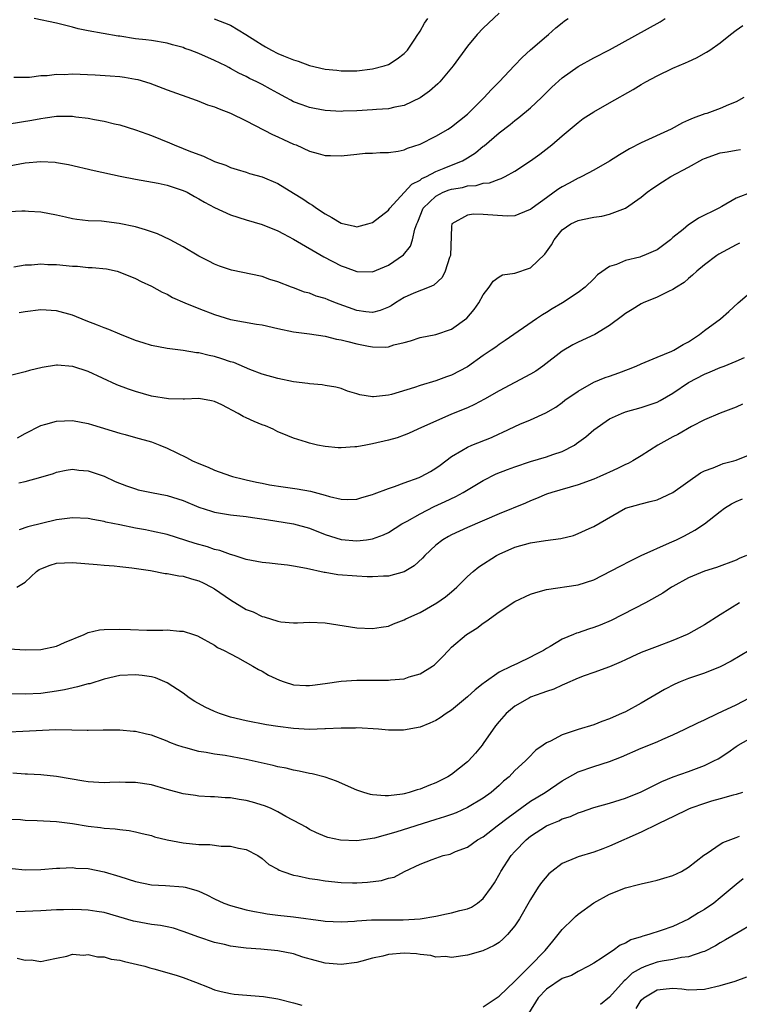
# Model space of a CAD drawing. Units: inches. Extents: x 2508000 to 2511000, y 1554000 to 1557000.
# Drawn here: x 2508414 to 2508505, y 1555810 to 1555935 of the extents above; entities that cross this region are included whole.
import ezdxf

# ---------------------------------------------------------------- set-up
doc = ezdxf.new("R2010")
doc.units = ezdxf.units.IN
doc.header["$MEASUREMENT"] = 0
doc.layers.add('LD25081554_2ft', color=153, linetype='Continuous')

msp = doc.modelspace()

# ---------------------------------------------------------------- linework, layer by layer
at = {"layer": 'LD25081554_2ft'}
for points, elevation in [([(2508475, 1555935.68), (2508473, 1555933.79), (2508472.24, 1555933), (2508471, 1555931.53), (2508469.2, 1555929), (2508467.49, 1555927), (2508467.25, 1555926.75), (2508466.2, 1555925.8), (2508465, 1555924.95), (2508463, 1555924.01), (2508461.8, 1555923.8), (2508461, 1555923.59), (2508459.5, 1555923.5), (2508459, 1555923.44), (2508457, 1555923.32), (2508455.26, 1555923.26), (2508455, 1555923.25), (2508453, 1555923.38), (2508451.63, 1555923.63), (2508451, 1555923.76), (2508450.08, 1555924.07), (2508449, 1555924.48), (2508448.65, 1555924.65), (2508448.03, 1555925), (2508447, 1555925.54), (2508446.06, 1555926.06), (2508445, 1555926.67), (2508444.35, 1555927), (2508443.43, 1555927.43), (2508443, 1555927.67), (2508442.08, 1555928.08), (2508441, 1555928.7), (2508440.79, 1555928.79), (2508440.4, 1555929), (2508439, 1555929.7), (2508437, 1555930.58), (2508435.9, 1555931), (2508435.23, 1555931.23), (2508435, 1555931.33), (2508433.67, 1555931.67), (2508433, 1555931.88), (2508431, 1555932.21), (2508430.31, 1555932.31), (2508429, 1555932.45), (2508427, 1555932.76), (2508426.78, 1555932.78), (2508423, 1555933.44), (2508421.71, 1555933.71), (2508421, 1555933.91), (2508419, 1555934.42), (2508416.15, 1555935)], 7292), ([(2508413, 1555921.66), (2508415.86, 1555922.14), (2508417, 1555922.37), (2508417.57, 1555922.43), (2508419, 1555922.65), (2508419.37, 1555922.63), (2508421, 1555922.65), (2508421.43, 1555922.57), (2508423, 1555922.39), (2508423.78, 1555922.22), (2508425, 1555922.01), (2508426.31, 1555921.69), (2508427, 1555921.54), (2508429, 1555920.93), (2508430.41, 1555920.41), (2508431, 1555920.21), (2508433.28, 1555919.28), (2508433.89, 1555919), (2508435, 1555918.57), (2508435.75, 1555918.25), (2508437, 1555917.78), (2508437.59, 1555917.59), (2508439, 1555916.92), (2508440.42, 1555916.42), (2508441, 1555916.16), (2508441.87, 1555915.87), (2508443, 1555915.54), (2508443.4, 1555915.4), (2508445, 1555914.96), (2508447, 1555914.11), (2508449, 1555912.91), (2508450.17, 1555912.17), (2508451, 1555911.6), (2508451.38, 1555911.38), (2508451.88, 1555911), (2508453, 1555910.26), (2508453.83, 1555909.83), (2508455, 1555909.09), (2508456.71, 1555908.71), (2508457, 1555908.63), (2508458.41, 1555909), (2508459, 1555909.18), (2508461, 1555910.76), (2508461.18, 1555911), (2508463, 1555912.98), (2508463.95, 1555914.05), (2508465, 1555914.55), (2508465.25, 1555914.75), (2508465.83, 1555915), (2508467, 1555915.63), (2508468.04, 1555916.04), (2508469, 1555916.44), (2508470.39, 1555917), (2508471, 1555917.35), (2508472.01, 1555917.99), (2508473, 1555918.83), (2508473.1, 1555918.9), (2508475, 1555920.55), (2508476.4, 1555921.6), (2508477, 1555922.1), (2508477.53, 1555922.47), (2508479, 1555923.71), (2508480.36, 1555925), (2508480.68, 1555925.32), (2508481.7, 1555926.3), (2508483, 1555927.49), (2508485, 1555928.93), (2508487, 1555930.02), (2508489, 1555931.05), (2508495.39, 1555934.61), (2508496.02, 1555935)], 7296), ([(2508413, 1555916.37), (2508415, 1555916.75), (2508417, 1555916.9), (2508418.81, 1555916.81), (2508419, 1555916.78), (2508420.52, 1555916.52), (2508423.76, 1555915.76), (2508427.04, 1555915.04), (2508429, 1555914.65), (2508431.85, 1555914.15), (2508433, 1555913.9), (2508435, 1555913.25), (2508435.51, 1555913), (2508436.46, 1555912.46), (2508437, 1555912.19), (2508437.74, 1555911.74), (2508439, 1555911.06), (2508441, 1555910.17), (2508443, 1555909.53), (2508445, 1555908.93), (2508447, 1555908.14), (2508447.73, 1555907.73), (2508449, 1555907.08), (2508452.82, 1555904.82), (2508455, 1555903.7), (2508455.54, 1555903.54), (2508457, 1555902.98), (2508459, 1555902.93), (2508461, 1555903.78), (2508462.91, 1555905.09), (2508463.8, 1555906.2), (2508464.07, 1555907), (2508464.33, 1555908.33), (2508464.59, 1555909), (2508464.73, 1555909.27), (2508465.4, 1555911), (2508467, 1555912.53), (2508467.93, 1555913), (2508468.7, 1555913.3), (2508469, 1555913.41), (2508470.37, 1555913.63), (2508471, 1555913.81), (2508472.12, 1555913.88), (2508473, 1555914.14), (2508473.79, 1555914.21), (2508475, 1555914.68), (2508475.26, 1555914.74), (2508475.8, 1555915), (2508477, 1555915.68), (2508479, 1555916.99), (2508480.17, 1555917.83), (2508481.69, 1555919), (2508483, 1555920.15), (2508485, 1555921.84), (2508485.67, 1555922.33), (2508486.67, 1555923), (2508487, 1555923.2), (2508489, 1555924.32), (2508491.97, 1555926.03), (2508493, 1555926.67), (2508493.58, 1555927), (2508495, 1555927.76), (2508497, 1555928.71), (2508498.61, 1555929.39), (2508499, 1555929.58), (2508499.98, 1555930.02), (2508501.27, 1555930.73), (2508501.68, 1555931), (2508503, 1555931.94), (2508504.29, 1555933), (2508505, 1555933.53), (2508505.87, 1555934.13)], 7298), ([(2508413.57, 1555927.57), (2508415, 1555927.6), (2508415.58, 1555927.58), (2508417, 1555927.8), (2508417.8, 1555927.8), (2508419, 1555927.98), (2508419.94, 1555927.94), (2508421, 1555928), (2508423.88, 1555927.88), (2508425.77, 1555927.77), (2508427, 1555927.66), (2508427.59, 1555927.59), (2508429, 1555927.33), (2508429.28, 1555927.28), (2508430.81, 1555926.81), (2508433, 1555925.99), (2508436.66, 1555924.66), (2508437, 1555924.55), (2508438.1, 1555924.1), (2508439, 1555923.81), (2508439.56, 1555923.56), (2508441, 1555923.02), (2508443, 1555922.05), (2508446.32, 1555920.32), (2508447, 1555920.03), (2508447.7, 1555919.7), (2508449, 1555919.12), (2508449.31, 1555919), (2508451, 1555918.23), (2508452.1, 1555917.9), (2508453, 1555917.68), (2508453.68, 1555917.68), (2508455, 1555917.62), (2508457, 1555917.85), (2508458.05, 1555917.95), (2508459, 1555917.97), (2508459.95, 1555918.05), (2508461, 1555918.04), (2508462.22, 1555918.22), (2508463, 1555918.39), (2508463.41, 1555918.59), (2508465, 1555919.12), (2508467, 1555920.1), (2508468.55, 1555921), (2508469, 1555921.29), (2508471, 1555922.91), (2508473.14, 1555925), (2508474.02, 1555925.98), (2508475.03, 1555927), (2508476.94, 1555929.06), (2508477.93, 1555930.07), (2508479, 1555931.05), (2508481, 1555932.79), (2508481.26, 1555933), (2508482.19, 1555933.81), (2508483, 1555934.48), (2508483.3, 1555934.7), (2508483.75, 1555935)], 7294), ([(2508438.96, 1555934.96), (2508441, 1555934.17), (2508442.97, 1555932.97), (2508444.2, 1555932.2), (2508445, 1555931.67), (2508445.44, 1555931.44), (2508446.2, 1555931), (2508447, 1555930.6), (2508447.73, 1555930.27), (2508449, 1555929.76), (2508449.59, 1555929.59), (2508451, 1555929.05), (2508453, 1555928.61), (2508454.46, 1555928.46), (2508455, 1555928.39), (2508457, 1555928.4), (2508459, 1555928.63), (2508460.46, 1555929), (2508461, 1555929.19), (2508462.1, 1555929.9), (2508463, 1555930.57), (2508463.41, 1555931), (2508464.25, 1555932.25), (2508464.74, 1555933), (2508464.83, 1555933.16), (2508465, 1555933.39), (2508465.57, 1555934.43), (2508465.98, 1555935)], 7290), ([(2508506, 1555925), (2508505, 1555924.45), (2508504.07, 1555924.07), (2508503, 1555923.61), (2508501.31, 1555923), (2508501.07, 1555922.93), (2508499.59, 1555922.41), (2508499, 1555922.13), (2508498.22, 1555921.78), (2508496.78, 1555921), (2508493, 1555919.28), (2508491.5, 1555918.5), (2508490.26, 1555917.74), (2508489, 1555916.94), (2508487, 1555915.82), (2508485.48, 1555915), (2508485.16, 1555914.84), (2508485, 1555914.78), (2508483.86, 1555914.14), (2508483, 1555913.7), (2508482.57, 1555913.43), (2508481.98, 1555913), (2508481, 1555912.32), (2508479.2, 1555911), (2508479, 1555910.83), (2508478.75, 1555910.75), (2508477, 1555910.04), (2508476.02, 1555909.98), (2508473, 1555910.2), (2508471.77, 1555910.23), (2508471, 1555910.12), (2508469.03, 1555909), (2508469, 1555908.66), (2508468.85, 1555905), (2508468.74, 1555904.74), (2508468.19, 1555903), (2508467.79, 1555902.21), (2508466.74, 1555901.26), (2508466.15, 1555901), (2508464.21, 1555900.21), (2508463, 1555899.67), (2508461.9, 1555899), (2508461.36, 1555898.64), (2508461, 1555898.45), (2508459.96, 1555898.04), (2508459, 1555897.78), (2508458.14, 1555897.87), (2508457, 1555898.02), (2508454.31, 1555899), (2508453.37, 1555899.37), (2508453, 1555899.54), (2508451.86, 1555899.86), (2508451, 1555900.22), (2508450.36, 1555900.36), (2508449, 1555900.91), (2508448.73, 1555901), (2508447, 1555901.68), (2508445.98, 1555901.98), (2508445, 1555902.34), (2508441.13, 1555903.14), (2508439.63, 1555903.63), (2508439, 1555903.89), (2508438.28, 1555904.28), (2508437, 1555904.93), (2508435, 1555906.1), (2508433.36, 1555907), (2508431.76, 1555907.76), (2508431, 1555907.99), (2508430.27, 1555908.27), (2508429, 1555908.61), (2508426.93, 1555909.07), (2508424.67, 1555909.33), (2508423, 1555909.4), (2508421.54, 1555909.54), (2508421, 1555909.65), (2508420.14, 1555909.86), (2508419, 1555910.1), (2508417, 1555910.48), (2508415.44, 1555910.56), (2508415, 1555910.6), (2508414.6, 1555910.6), (2508413, 1555910.51)], 7300), ([(2508413.57, 1555903.57), (2508415, 1555903.81), (2508415.83, 1555903.83), (2508417, 1555903.93), (2508417.87, 1555903.87), (2508419, 1555903.85), (2508421, 1555903.65), (2508421.63, 1555903.63), (2508423, 1555903.5), (2508423.49, 1555903.49), (2508425.3, 1555903.3), (2508426.66, 1555903), (2508427, 1555902.91), (2508429, 1555902.07), (2508429.69, 1555901.69), (2508431, 1555901.11), (2508432.35, 1555900.35), (2508433, 1555900.1), (2508433.69, 1555899.69), (2508435.25, 1555899), (2508437, 1555898.28), (2508439, 1555897.52), (2508441, 1555896.91), (2508444.32, 1555896.32), (2508445, 1555896.21), (2508447, 1555895.75), (2508449, 1555895.35), (2508451, 1555895.08), (2508453, 1555894.77), (2508454.42, 1555894.42), (2508455, 1555894.33), (2508455.88, 1555894.12), (2508457, 1555893.81), (2508458.48, 1555893.52), (2508459, 1555893.43), (2508460.6, 1555893.4), (2508461, 1555893.45), (2508461.69, 1555893.69), (2508463, 1555894), (2508463.8, 1555894.2), (2508465, 1555894.62), (2508467, 1555895.01), (2508469, 1555895.68), (2508470.94, 1555897.05), (2508471.85, 1555898.15), (2508472.46, 1555899), (2508473, 1555900.04), (2508473.76, 1555901), (2508474.26, 1555901.74), (2508475, 1555902.29), (2508475.46, 1555902.54), (2508477, 1555902.75), (2508479, 1555903.42), (2508480.81, 1555905.19), (2508481.64, 1555906.36), (2508481.99, 1555907), (2508483, 1555908.23), (2508484.11, 1555909), (2508485, 1555909.45), (2508485.58, 1555909.58), (2508487, 1555909.85), (2508488.01, 1555909.99), (2508489, 1555910.24), (2508491, 1555911.01), (2508493, 1555912.37), (2508493.75, 1555913), (2508494.47, 1555913.53), (2508495.68, 1555914.32), (2508496.76, 1555915), (2508499, 1555916.19), (2508500.81, 1555917.19), (2508501, 1555917.28), (2508503, 1555917.99), (2508503.88, 1555918.12), (2508505, 1555918.36), (2508505.58, 1555918.42)], 7302), ([(2508506.99, 1555913.01), (2508505, 1555912.24), (2508503.2, 1555911.2), (2508502.83, 1555911), (2508500.27, 1555909.73), (2508499.21, 1555909), (2508499, 1555908.88), (2508498.3, 1555908.3), (2508497, 1555907.27), (2508496.69, 1555907), (2508495, 1555905.73), (2508494.51, 1555905.49), (2508493.34, 1555905), (2508493, 1555904.87), (2508492.81, 1555904.81), (2508491, 1555904.38), (2508489.87, 1555903.87), (2508489, 1555903.59), (2508487.46, 1555902.54), (2508487, 1555902.05), (2508485.91, 1555901), (2508485, 1555900.3), (2508483.04, 1555899), (2508481.74, 1555898.26), (2508481, 1555897.79), (2508480.5, 1555897.5), (2508479.76, 1555897), (2508475.78, 1555894.22), (2508475, 1555893.74), (2508474.59, 1555893.41), (2508474.01, 1555893), (2508473, 1555892.33), (2508471, 1555890.91), (2508469, 1555889.85), (2508468.36, 1555889.64), (2508467, 1555889.12), (2508465, 1555888.53), (2508464.29, 1555888.29), (2508461.41, 1555887.41), (2508461, 1555887.31), (2508459.1, 1555887.1), (2508459, 1555887.11), (2508457.37, 1555887.37), (2508457, 1555887.5), (2508455.84, 1555887.84), (2508455, 1555888.14), (2508454.33, 1555888.33), (2508453, 1555888.53), (2508452.63, 1555888.63), (2508451, 1555888.76), (2508450.8, 1555888.8), (2508449, 1555889.02), (2508447, 1555889.42), (2508445, 1555889.99), (2508443.45, 1555890.55), (2508441.43, 1555891.43), (2508441, 1555891.53), (2508439.92, 1555891.92), (2508439, 1555892.2), (2508438.32, 1555892.32), (2508437, 1555892.69), (2508436.69, 1555892.69), (2508435, 1555892.99), (2508433, 1555893.24), (2508431, 1555893.62), (2508429.96, 1555893.96), (2508429, 1555894.24), (2508427, 1555895.02), (2508425.63, 1555895.63), (2508425, 1555895.84), (2508424.19, 1555896.19), (2508422.73, 1555896.73), (2508421, 1555897.45), (2508419, 1555898.01), (2508417, 1555898.1), (2508415, 1555897.87), (2508414.27, 1555897.73)], 7304), ([(2508505.44, 1555906.56), (2508505, 1555906.36), (2508502.84, 1555905.16), (2508502.58, 1555905), (2508501, 1555903.8), (2508500.02, 1555903), (2508499.51, 1555902.49), (2508499, 1555902.09), (2508498.43, 1555901.57), (2508497.45, 1555901), (2508497, 1555900.7), (2508496.45, 1555900.45), (2508495, 1555899.71), (2508493.26, 1555899), (2508493, 1555898.88), (2508491.85, 1555898.15), (2508491, 1555897.65), (2508490.64, 1555897.36), (2508489, 1555896.15), (2508487.11, 1555895), (2508485, 1555894.03), (2508484.33, 1555893.67), (2508483, 1555892.87), (2508480.56, 1555891), (2508479.65, 1555890.35), (2508479, 1555889.96), (2508475, 1555887.86), (2508473.18, 1555886.82), (2508471.88, 1555886.12), (2508471, 1555885.73), (2508469, 1555884.91), (2508467, 1555884.04), (2508465.2, 1555883.2), (2508464.72, 1555883), (2508463.54, 1555882.46), (2508463, 1555882.23), (2508462.09, 1555881.91), (2508461, 1555881.6), (2508459, 1555881.14), (2508458.15, 1555881), (2508457, 1555880.78), (2508456.76, 1555880.76), (2508455, 1555880.64), (2508454.65, 1555880.65), (2508453, 1555880.81), (2508452.01, 1555881), (2508451, 1555881.25), (2508450.62, 1555881.38), (2508449, 1555881.87), (2508447.54, 1555882.46), (2508447, 1555882.69), (2508446.42, 1555883), (2508445.43, 1555883.43), (2508445, 1555883.55), (2508443.99, 1555883.99), (2508443, 1555884.46), (2508442.61, 1555884.61), (2508442, 1555885), (2508439.9, 1555886.1), (2508439, 1555886.52), (2508438.61, 1555886.61), (2508437, 1555886.9), (2508435.2, 1555886.8), (2508435, 1555886.82), (2508433.16, 1555886.84), (2508431, 1555887.19), (2508429, 1555887.76), (2508428.08, 1555888.08), (2508426.63, 1555888.63), (2508423, 1555890.29), (2508421.06, 1555890.94), (2508421, 1555890.96), (2508419.1, 1555891.1), (2508419, 1555891.12), (2508417.17, 1555890.83), (2508415.56, 1555890.44), (2508415, 1555890.28), (2508413, 1555889.77)], 7306), ([(2508414.07, 1555881.93), (2508415, 1555882.45), (2508417, 1555883.48), (2508417.63, 1555883.63), (2508419, 1555884.03), (2508421, 1555884.09), (2508423, 1555883.72), (2508423.55, 1555883.55), (2508427, 1555882.51), (2508427.68, 1555882.32), (2508429, 1555881.97), (2508431, 1555881.4), (2508432.07, 1555881), (2508433, 1555880.62), (2508435.44, 1555879.44), (2508436.22, 1555879), (2508437, 1555878.66), (2508438.2, 1555878.2), (2508439, 1555877.82), (2508441, 1555877.09), (2508441.28, 1555877), (2508442.66, 1555876.66), (2508443, 1555876.59), (2508444.29, 1555876.29), (2508445, 1555876.16), (2508445.96, 1555875.96), (2508447.69, 1555875.69), (2508449.45, 1555875.45), (2508451.14, 1555875.14), (2508453, 1555874.63), (2508453.53, 1555874.47), (2508455, 1555874.15), (2508455.88, 1555874.12), (2508457, 1555874.15), (2508457.65, 1555874.35), (2508459, 1555874.73), (2508459.18, 1555874.82), (2508461, 1555875.51), (2508461.75, 1555875.75), (2508463, 1555876.23), (2508464.9, 1555876.9), (2508465.13, 1555877), (2508466.34, 1555877.66), (2508467, 1555878.05), (2508467.56, 1555878.44), (2508469, 1555879.53), (2508470.31, 1555880.31), (2508471, 1555880.75), (2508471.55, 1555881), (2508474.03, 1555881.97), (2508475, 1555882.41), (2508475.42, 1555882.58), (2508477, 1555883.34), (2508477.63, 1555883.63), (2508479, 1555884.2), (2508480.94, 1555885.06), (2508482.19, 1555885.81), (2508483, 1555886.4), (2508483.33, 1555886.67), (2508485, 1555887.84), (2508487, 1555888.94), (2508488.45, 1555889.55), (2508489, 1555889.73), (2508490.16, 1555890.16), (2508491.41, 1555890.59), (2508492.38, 1555891), (2508493, 1555891.29), (2508493.48, 1555891.48), (2508495, 1555892.14), (2508496.88, 1555892.88), (2508497.13, 1555893), (2508498.29, 1555893.71), (2508499, 1555894.08), (2508500.37, 1555895), (2508501, 1555895.5), (2508503.02, 1555897), (2508504.09, 1555897.91), (2508505.26, 1555899), (2508507, 1555900.5)], 7308), ([(2508414.2, 1555876.2), (2508415, 1555876.37), (2508417, 1555876.94), (2508418.59, 1555877.41), (2508419, 1555877.57), (2508420.19, 1555877.81), (2508421, 1555877.95), (2508421.83, 1555877.83), (2508423, 1555877.75), (2508425, 1555877.06), (2508426.4, 1555876.4), (2508427.83, 1555875.83), (2508429, 1555875.44), (2508429.34, 1555875.34), (2508431, 1555875), (2508433, 1555874.62), (2508435, 1555873.98), (2508437, 1555873.15), (2508438.61, 1555872.61), (2508439, 1555872.51), (2508440.27, 1555872.27), (2508441, 1555872.16), (2508443, 1555871.93), (2508443.81, 1555871.81), (2508445.56, 1555871.56), (2508449, 1555871.01), (2508451, 1555870.46), (2508453, 1555869.68), (2508455, 1555869.05), (2508457, 1555868.85), (2508458.21, 1555869), (2508459, 1555869.12), (2508460.36, 1555869.64), (2508461, 1555869.94), (2508462.69, 1555871), (2508463.37, 1555871.37), (2508465, 1555872.3), (2508466.79, 1555873.21), (2508468.17, 1555873.83), (2508469.52, 1555874.48), (2508470.45, 1555875), (2508473, 1555876.51), (2508474.66, 1555877.34), (2508476.08, 1555877.92), (2508477, 1555878.25), (2508479, 1555878.91), (2508481, 1555879.51), (2508481.8, 1555879.8), (2508483, 1555880.19), (2508484.54, 1555881), (2508484.82, 1555881.18), (2508485.98, 1555882.02), (2508487, 1555882.93), (2508489, 1555884.3), (2508490.5, 1555885), (2508491, 1555885.2), (2508493, 1555885.75), (2508495, 1555886.42), (2508495.38, 1555886.62), (2508497, 1555887.57), (2508499, 1555888.93), (2508501, 1555889.98), (2508501.74, 1555890.26), (2508503, 1555890.82), (2508503.51, 1555891), (2508505, 1555891.6), (2508506.08, 1555892.08)], 7310), ([(2508505.81, 1555886.19), (2508505, 1555885.78), (2508503, 1555885.02), (2508501, 1555884.19), (2508499.36, 1555883.36), (2508497.65, 1555882.35), (2508497, 1555882.02), (2508495.1, 1555881), (2508493, 1555879.64), (2508491.96, 1555879), (2508491.34, 1555878.66), (2508491, 1555878.53), (2508489.98, 1555878.02), (2508489, 1555877.58), (2508488.62, 1555877.38), (2508487.78, 1555877), (2508487, 1555876.67), (2508485, 1555875.95), (2508481.68, 1555875), (2508481, 1555874.77), (2508479.76, 1555874.24), (2508479, 1555873.95), (2508478.35, 1555873.65), (2508475, 1555872.27), (2508471, 1555870.55), (2508469, 1555869.63), (2508468.59, 1555869.41), (2508467.9, 1555869), (2508467, 1555868.3), (2508465.59, 1555867), (2508465.31, 1555866.69), (2508464.28, 1555865.72), (2508463, 1555864.93), (2508461, 1555864.38), (2508460.38, 1555864.38), (2508459, 1555864.29), (2508458.33, 1555864.33), (2508457, 1555864.38), (2508454.58, 1555864.58), (2508453, 1555864.85), (2508452.86, 1555864.86), (2508450.65, 1555865.35), (2508449, 1555865.66), (2508448.22, 1555865.78), (2508447, 1555865.91), (2508445.95, 1555866.05), (2508445, 1555866.14), (2508443, 1555866.52), (2508441.47, 1555867), (2508441, 1555867.13), (2508439.66, 1555867.66), (2508439, 1555867.79), (2508438.12, 1555868.12), (2508436.54, 1555868.54), (2508433, 1555869.65), (2508431, 1555870.11), (2508430.26, 1555870.26), (2508429, 1555870.47), (2508427, 1555870.88), (2508425.25, 1555871.25), (2508425, 1555871.32), (2508423.57, 1555871.57), (2508423, 1555871.7), (2508421, 1555871.79), (2508419, 1555871.52), (2508415.37, 1555870.63), (2508414.27, 1555870.27)], 7312), ([(2508413.98, 1555863), (2508415, 1555863.64), (2508416.45, 1555865), (2508416.78, 1555865.22), (2508417, 1555865.34), (2508418.2, 1555865.8), (2508419, 1555866.03), (2508421, 1555866.13), (2508424.12, 1555865.88), (2508425, 1555865.79), (2508426.29, 1555865.71), (2508427, 1555865.61), (2508428.54, 1555865.46), (2508430.9, 1555865.1), (2508432.75, 1555864.75), (2508433, 1555864.73), (2508434.45, 1555864.45), (2508435, 1555864.39), (2508436.07, 1555864.07), (2508437, 1555863.82), (2508437.56, 1555863.56), (2508438.62, 1555863), (2508439, 1555862.77), (2508441, 1555861.38), (2508443, 1555860.18), (2508443.88, 1555859.88), (2508445, 1555859.3), (2508445.26, 1555859.26), (2508447, 1555858.71), (2508447.37, 1555858.63), (2508449, 1555858.5), (2508449.51, 1555858.49), (2508451, 1555858.56), (2508453, 1555858.5), (2508457, 1555857.84), (2508459, 1555857.77), (2508460.08, 1555857.92), (2508461, 1555858.07), (2508461.66, 1555858.34), (2508463, 1555858.86), (2508463.22, 1555859), (2508465, 1555859.8), (2508467.12, 1555861), (2508468.24, 1555861.76), (2508469, 1555862.42), (2508469.65, 1555863), (2508471, 1555864.36), (2508471.71, 1555865), (2508472.44, 1555865.56), (2508474.67, 1555867), (2508475, 1555867.17), (2508477, 1555868.05), (2508479, 1555868.6), (2508480.9, 1555868.9), (2508482.83, 1555869.17), (2508484.44, 1555869.56), (2508485, 1555869.78), (2508486.43, 1555870.43), (2508487, 1555870.67), (2508491, 1555873.01), (2508493, 1555873.57), (2508494.15, 1555873.85), (2508495, 1555874.08), (2508495.66, 1555874.34), (2508497.01, 1555874.99), (2508500.51, 1555877.49), (2508501, 1555877.72), (2508502.12, 1555878.12), (2508503, 1555878.51), (2508503.36, 1555878.64), (2508504.71, 1555879), (2508505, 1555879.09), (2508507, 1555879.9)], 7314), ([(2508413, 1555855.21), (2508415, 1555855.05), (2508417, 1555855.09), (2508419, 1555855.55), (2508419.98, 1555855.98), (2508422.47, 1555857), (2508422.81, 1555857.19), (2508423, 1555857.26), (2508424.41, 1555857.59), (2508425, 1555857.66), (2508427, 1555857.7), (2508428.37, 1555857.63), (2508430.44, 1555857.56), (2508432.45, 1555857.55), (2508433, 1555857.58), (2508434.57, 1555857.43), (2508435, 1555857.43), (2508436.32, 1555857), (2508436.85, 1555856.85), (2508439, 1555855.64), (2508439.38, 1555855.38), (2508440.2, 1555855), (2508441, 1555854.56), (2508441.9, 1555854.1), (2508443.84, 1555853), (2508444.56, 1555852.56), (2508445, 1555852.36), (2508445.84, 1555851.84), (2508447.21, 1555851.21), (2508447.82, 1555851), (2508449, 1555850.64), (2508450.54, 1555850.54), (2508451, 1555850.54), (2508451.39, 1555850.61), (2508453, 1555850.82), (2508455, 1555851.1), (2508457, 1555851.22), (2508461, 1555851.21), (2508461.25, 1555851.25), (2508463, 1555851.41), (2508463.64, 1555851.64), (2508465, 1555852.03), (2508466.6, 1555853), (2508466.83, 1555853.17), (2508467.84, 1555854.16), (2508468.6, 1555855), (2508469, 1555855.4), (2508470.87, 1555857), (2508472.18, 1555857.82), (2508473, 1555858.45), (2508473.35, 1555858.65), (2508475, 1555859.89), (2508477, 1555861.19), (2508479, 1555862.12), (2508479.66, 1555862.34), (2508481, 1555862.69), (2508485, 1555863.28), (2508487, 1555863.94), (2508490.32, 1555865.68), (2508491.65, 1555866.35), (2508493.01, 1555866.99), (2508496.6, 1555868.6), (2508497.46, 1555869), (2508498.48, 1555869.52), (2508499.8, 1555870.2), (2508501.02, 1555871), (2508503, 1555872.59), (2508503.55, 1555873), (2508504.44, 1555873.56), (2508505, 1555873.86), (2508505.81, 1555874.19)], 7316), ([(2508506.31, 1555867), (2508505.39, 1555866.61), (2508505, 1555866.42), (2508502.51, 1555865.49), (2508501, 1555865.01), (2508499, 1555864.18), (2508497, 1555863.1), (2508496.83, 1555863), (2508495.74, 1555862.26), (2508493.54, 1555861), (2508489.21, 1555858.79), (2508487.81, 1555858.19), (2508487, 1555857.88), (2508486.31, 1555857.69), (2508485, 1555857.22), (2508484.82, 1555857.18), (2508484.42, 1555857), (2508483, 1555856.42), (2508481.47, 1555855.47), (2508481, 1555855.22), (2508480.65, 1555855), (2508479.55, 1555854.45), (2508479, 1555854.14), (2508477.35, 1555853.35), (2508476.86, 1555853.14), (2508476.6, 1555853), (2508475, 1555852.23), (2508473.1, 1555850.9), (2508473, 1555850.8), (2508471.99, 1555850.01), (2508471, 1555849.1), (2508469, 1555847.44), (2508468.31, 1555847), (2508467.55, 1555846.45), (2508467, 1555846.12), (2508466.24, 1555845.76), (2508465, 1555845.29), (2508462.9, 1555844.9), (2508461, 1555844.89), (2508459.74, 1555845), (2508457, 1555845.17), (2508456.85, 1555845.15), (2508455, 1555845.16), (2508453.05, 1555845.05), (2508452.96, 1555845.04), (2508451, 1555844.98), (2508449, 1555845.1), (2508447, 1555845.37), (2508445.58, 1555845.58), (2508443, 1555846.06), (2508441, 1555846.55), (2508439.61, 1555847), (2508439, 1555847.24), (2508437.81, 1555847.81), (2508436.51, 1555848.51), (2508435.79, 1555849), (2508435, 1555849.56), (2508433, 1555850.89), (2508431.5, 1555851.5), (2508431, 1555851.63), (2508429.81, 1555851.81), (2508429, 1555851.9), (2508427, 1555851.8), (2508425, 1555851.34), (2508423.22, 1555850.78), (2508423, 1555850.74), (2508421.63, 1555850.37), (2508419.98, 1555850.02), (2508419, 1555849.84), (2508417, 1555849.54), (2508415, 1555849.43), (2508413, 1555849.5)], 7318), ([(2508505.45, 1555861), (2508503, 1555859.51), (2508501, 1555858.25), (2508499, 1555857.1), (2508498.8, 1555857), (2508497, 1555856.24), (2508495, 1555855.49), (2508493, 1555854.71), (2508491.81, 1555854.19), (2508491, 1555853.79), (2508490.46, 1555853.54), (2508489, 1555852.91), (2508487, 1555852.18), (2508485.76, 1555851.76), (2508485, 1555851.47), (2508483.3, 1555850.7), (2508483, 1555850.61), (2508481.92, 1555850.08), (2508481, 1555849.8), (2508480.44, 1555849.56), (2508479, 1555849.07), (2508478.86, 1555849), (2508477, 1555847.93), (2508475.89, 1555847), (2508475, 1555846), (2508474.55, 1555845.45), (2508473, 1555843.19), (2508472.85, 1555843), (2508472.01, 1555841.99), (2508471.13, 1555841), (2508471, 1555840.87), (2508469, 1555839.28), (2508468.54, 1555839), (2508467, 1555838.24), (2508466.1, 1555837.9), (2508465, 1555837.44), (2508464.66, 1555837.34), (2508463.63, 1555837), (2508463, 1555836.83), (2508462.8, 1555836.8), (2508461, 1555836.59), (2508460.58, 1555836.58), (2508459, 1555836.71), (2508458.75, 1555836.75), (2508457.9, 1555837), (2508457, 1555837.29), (2508454.44, 1555838.44), (2508453, 1555838.96), (2508451.36, 1555839.36), (2508451, 1555839.42), (2508449.7, 1555839.7), (2508449, 1555839.82), (2508448.06, 1555840.06), (2508447, 1555840.26), (2508446.42, 1555840.42), (2508443, 1555841.17), (2508440.33, 1555841.67), (2508439, 1555841.85), (2508437.94, 1555842.06), (2508437, 1555842.19), (2508435.36, 1555842.64), (2508435, 1555842.72), (2508434.23, 1555843), (2508433.34, 1555843.34), (2508433, 1555843.5), (2508431, 1555844.25), (2508430.38, 1555844.38), (2508429, 1555844.72), (2508428.73, 1555844.73), (2508427, 1555844.89), (2508424.89, 1555844.89), (2508423, 1555844.85), (2508422.87, 1555844.87), (2508420.91, 1555844.91), (2508418.92, 1555844.92), (2508414.71, 1555844.71), (2508413, 1555844.65)], 7320), ([(2508506.66, 1555855), (2508504.39, 1555853.61), (2508503, 1555852.91), (2508501, 1555852.12), (2508499, 1555851.42), (2508497.91, 1555851), (2508497.27, 1555850.73), (2508495.95, 1555850.05), (2508493, 1555848.3), (2508491, 1555847.22), (2508490.52, 1555847), (2508489.45, 1555846.55), (2508489, 1555846.33), (2508488, 1555846), (2508487, 1555845.58), (2508485, 1555844.97), (2508483, 1555844.32), (2508481.5, 1555843.5), (2508481, 1555843.27), (2508480.61, 1555843), (2508479.64, 1555842.36), (2508478.67, 1555841.33), (2508478.37, 1555841), (2508477, 1555839.79), (2508476.28, 1555839), (2508475.56, 1555838.44), (2508475, 1555837.9), (2508474, 1555837), (2508473, 1555836.3), (2508471, 1555835.09), (2508469.56, 1555834.44), (2508469, 1555834.22), (2508468.09, 1555833.91), (2508467, 1555833.56), (2508461.96, 1555831.96), (2508459.23, 1555831.23), (2508457, 1555830.89), (2508454.95, 1555830.95), (2508453.32, 1555831.32), (2508453, 1555831.44), (2508451.91, 1555831.91), (2508451, 1555832.33), (2508450.6, 1555832.6), (2508449.88, 1555833), (2508448.03, 1555833.97), (2508447, 1555834.57), (2508446.08, 1555835), (2508445.33, 1555835.33), (2508443.78, 1555835.78), (2508443, 1555835.98), (2508442.11, 1555836.11), (2508441, 1555836.31), (2508440.33, 1555836.33), (2508439, 1555836.46), (2508438.46, 1555836.46), (2508437, 1555836.55), (2508436.6, 1555836.6), (2508435, 1555836.82), (2508433, 1555837.36), (2508431, 1555837.95), (2508429, 1555838.28), (2508427.72, 1555838.28), (2508427, 1555838.3), (2508425.74, 1555838.25), (2508425, 1555838.24), (2508423, 1555838.37), (2508422.44, 1555838.44), (2508419, 1555839.04), (2508417, 1555839.23), (2508415.32, 1555839.32), (2508415, 1555839.32), (2508413.44, 1555839.44)], 7322), ([(2508413, 1555833.64), (2508414.43, 1555833.57), (2508415, 1555833.51), (2508416.53, 1555833.47), (2508419, 1555833.34), (2508421, 1555833.08), (2508423, 1555832.74), (2508424.56, 1555832.56), (2508425, 1555832.48), (2508426.4, 1555832.4), (2508427, 1555832.3), (2508428.19, 1555832.19), (2508429, 1555832.02), (2508429.82, 1555831.82), (2508431, 1555831.54), (2508431.4, 1555831.4), (2508433.01, 1555831.01), (2508435, 1555830.64), (2508437, 1555830.42), (2508438.4, 1555830.4), (2508439.81, 1555830.19), (2508441, 1555830.22), (2508442.04, 1555829.96), (2508443, 1555829.8), (2508444.45, 1555829), (2508445, 1555828.66), (2508445.88, 1555827.88), (2508447, 1555827.3), (2508447.17, 1555827.17), (2508447.63, 1555827), (2508449, 1555826.53), (2508449.54, 1555826.46), (2508451, 1555826.11), (2508452.02, 1555825.98), (2508453, 1555825.81), (2508455, 1555825.59), (2508456.45, 1555825.55), (2508457, 1555825.55), (2508458.37, 1555825.63), (2508460.13, 1555825.87), (2508461, 1555826.13), (2508461.71, 1555826.29), (2508463.05, 1555827), (2508465, 1555827.91), (2508466.53, 1555828.53), (2508467.93, 1555829), (2508468.8, 1555829.2), (2508469.51, 1555829.51), (2508471, 1555830.07), (2508472.27, 1555831), (2508473, 1555831.4), (2508474.76, 1555832.76), (2508476.15, 1555833.85), (2508479, 1555835.88), (2508480.84, 1555837), (2508483, 1555838.47), (2508485, 1555839.6), (2508487, 1555840.29), (2508489, 1555840.94), (2508490.49, 1555841.51), (2508493, 1555842.6), (2508495, 1555843.41), (2508495.75, 1555843.75), (2508497, 1555844.28), (2508498.52, 1555845), (2508500.16, 1555845.84), (2508501, 1555846.22), (2508502.65, 1555847), (2508503.28, 1555847.28), (2508505, 1555848.12), (2508506.7, 1555849)], 7324), ([(2508413.38, 1555827.38), (2508415, 1555827.21), (2508417, 1555827.23), (2508419, 1555827.4), (2508419.4, 1555827.4), (2508421, 1555827.49), (2508421.43, 1555827.43), (2508423, 1555827.36), (2508425, 1555826.97), (2508427, 1555826.36), (2508429, 1555825.72), (2508431, 1555825.31), (2508432.79, 1555825.21), (2508435, 1555825.07), (2508435.29, 1555825), (2508436.64, 1555824.64), (2508437, 1555824.51), (2508438.03, 1555824.03), (2508439, 1555823.53), (2508440.16, 1555823), (2508441, 1555822.68), (2508443, 1555822.14), (2508444.06, 1555821.94), (2508445, 1555821.74), (2508445.64, 1555821.64), (2508447, 1555821.45), (2508449, 1555821.24), (2508452.76, 1555820.76), (2508453, 1555820.7), (2508455, 1555820.6), (2508456.71, 1555820.71), (2508457, 1555820.75), (2508458.86, 1555820.86), (2508459, 1555820.88), (2508460.88, 1555820.88), (2508461, 1555820.89), (2508462.88, 1555820.88), (2508465, 1555820.98), (2508467, 1555821.33), (2508468.37, 1555821.63), (2508469, 1555821.75), (2508470.06, 1555822.06), (2508471, 1555822.28), (2508471.53, 1555822.47), (2508472.28, 1555823), (2508473, 1555823.58), (2508474.04, 1555825), (2508474.42, 1555825.58), (2508475.16, 1555826.84), (2508475.24, 1555827), (2508476.53, 1555829), (2508477, 1555829.54), (2508478.44, 1555831), (2508479, 1555831.45), (2508481, 1555832.76), (2508481.52, 1555833), (2508482.57, 1555833.43), (2508483, 1555833.66), (2508484.04, 1555833.96), (2508485, 1555834.41), (2508485.45, 1555834.55), (2508487, 1555835.08), (2508489, 1555835.63), (2508491, 1555836.26), (2508493, 1555837.09), (2508495.59, 1555838.41), (2508497.03, 1555838.97), (2508499, 1555839.66), (2508501, 1555840.41), (2508502.21, 1555841), (2508502.72, 1555841.28), (2508503.95, 1555842.05), (2508505, 1555842.82), (2508505.28, 1555843), (2508507, 1555843.96)], 7326), ([(2508505.83, 1555837), (2508505, 1555836.74), (2508504.66, 1555836.66), (2508503, 1555836.18), (2508501.88, 1555835.88), (2508501, 1555835.61), (2508499.28, 1555835), (2508499, 1555834.89), (2508497, 1555833.93), (2508496.39, 1555833.61), (2508495.06, 1555833), (2508493, 1555831.98), (2508489, 1555830.19), (2508488.14, 1555829.86), (2508487, 1555829.46), (2508485, 1555828.85), (2508484.71, 1555828.71), (2508483, 1555828), (2508481.67, 1555827), (2508481.31, 1555826.69), (2508480.38, 1555825.62), (2508479.97, 1555825), (2508479, 1555823.44), (2508477.6, 1555821), (2508477, 1555820.11), (2508476.07, 1555819), (2508475.54, 1555818.46), (2508475, 1555818), (2508474.37, 1555817.63), (2508472.96, 1555816.96), (2508471, 1555816.41), (2508469, 1555816.1), (2508468.22, 1555816.22), (2508467, 1555816.16), (2508466.36, 1555816.36), (2508465, 1555816.47), (2508464.55, 1555816.55), (2508463, 1555816.64), (2508461, 1555816.47), (2508460.29, 1555816.29), (2508459, 1555816), (2508457.63, 1555815.63), (2508457, 1555815.47), (2508455, 1555815.2), (2508453, 1555815.37), (2508451.71, 1555815.71), (2508450.16, 1555816.16), (2508449, 1555816.55), (2508447, 1555816.95), (2508444.86, 1555817.14), (2508443, 1555817.27), (2508442.67, 1555817.34), (2508441, 1555817.56), (2508440.26, 1555817.74), (2508439, 1555818.02), (2508437, 1555818.66), (2508435, 1555819.4), (2508433.8, 1555819.8), (2508433, 1555819.98), (2508432.15, 1555820.15), (2508431, 1555820.3), (2508429, 1555820.65), (2508428.72, 1555820.72), (2508425, 1555821.79), (2508424.08, 1555821.92), (2508423, 1555822.11), (2508422.16, 1555822.16), (2508421, 1555822.18), (2508419.87, 1555822.13), (2508419, 1555822.12), (2508417, 1555822), (2508416.01, 1555821.99), (2508415, 1555821.92), (2508413.89, 1555821.89)], 7328), ([(2508473, 1555809.85), (2508475, 1555811.21), (2508477, 1555813.11), (2508478.91, 1555815), (2508480.84, 1555817), (2508481.81, 1555818.19), (2508482.5, 1555819), (2508483, 1555819.66), (2508484.39, 1555821), (2508484.69, 1555821.31), (2508485, 1555821.6), (2508487, 1555823.02), (2508489, 1555824.11), (2508491, 1555824.92), (2508492.66, 1555825.34), (2508493, 1555825.45), (2508494.29, 1555825.71), (2508495, 1555825.91), (2508495.87, 1555826.13), (2508497, 1555826.48), (2508498.09, 1555827), (2508499, 1555827.53), (2508500.92, 1555829.08), (2508501.33, 1555829.33), (2508503, 1555830.45), (2508503.32, 1555830.68), (2508505, 1555831.32), (2508505.45, 1555831.45)], 7330), ([(2508505.92, 1555826.08), (2508505, 1555825.36), (2508503, 1555823.65), (2508502.18, 1555823), (2508501, 1555822.18), (2508500.26, 1555821.74), (2508499, 1555820.95), (2508497, 1555820.05), (2508495.51, 1555819.51), (2508493.98, 1555819), (2508493.19, 1555818.81), (2508493, 1555818.74), (2508491.68, 1555818.32), (2508491, 1555817.93), (2508490.35, 1555817.65), (2508489.47, 1555817), (2508489, 1555816.7), (2508488.06, 1555816.06), (2508487, 1555815.39), (2508486.34, 1555815), (2508485, 1555814.34), (2508484.16, 1555813.84), (2508483, 1555813.43), (2508481, 1555812.09), (2508479.94, 1555811), (2508478.72, 1555809)], 7332), ([(2508507, 1555820.27), (2508505.26, 1555819.26), (2508503.68, 1555818.32), (2508503, 1555817.97), (2508502.41, 1555817.59), (2508501, 1555816.86), (2508500.82, 1555816.82), (2508499, 1555816.17), (2508498.1, 1555816.1), (2508497, 1555815.85), (2508495.64, 1555815.64), (2508495, 1555815.51), (2508493.58, 1555815), (2508493, 1555814.77), (2508491.87, 1555814.13), (2508491, 1555813.29), (2508490.83, 1555813.17), (2508489, 1555811.1), (2508487.83, 1555810.17)], 7334), ([(2508414.01, 1555816.01), (2508415, 1555815.75), (2508415.8, 1555815.8), (2508417, 1555815.58), (2508417.78, 1555815.78), (2508419, 1555816.01), (2508420.28, 1555816.28), (2508421, 1555816.51), (2508422.39, 1555816.39), (2508423, 1555816.48), (2508424.18, 1555816.18), (2508425, 1555816.17), (2508425.91, 1555815.91), (2508427, 1555815.76), (2508427.6, 1555815.6), (2508429.23, 1555815.23), (2508430.15, 1555815), (2508430.81, 1555814.8), (2508431.32, 1555814.68), (2508434.12, 1555813.88), (2508435, 1555813.58), (2508436.57, 1555813), (2508438.32, 1555812.32), (2508439, 1555812.03), (2508439.81, 1555811.81), (2508441, 1555811.54), (2508441.47, 1555811.47), (2508445.18, 1555811.18), (2508447, 1555810.89), (2508449, 1555810.36), (2508450.05, 1555810.05)], 7330), ([(2508492.36, 1555809.64), (2508493, 1555810.68), (2508493.33, 1555811), (2508495, 1555812.03), (2508496.15, 1555812.15), (2508497, 1555812.23), (2508498.13, 1555812.13), (2508499, 1555812.01), (2508500.06, 1555812.07), (2508501, 1555812.08), (2508502.43, 1555812.43), (2508503, 1555812.55), (2508504.88, 1555813.12), (2508506.36, 1555813.64)], 7336)]:
    msp.add_lwpolyline(points, dxfattribs=dict(at, elevation=elevation))

doc.saveas('drawing.dxf')
